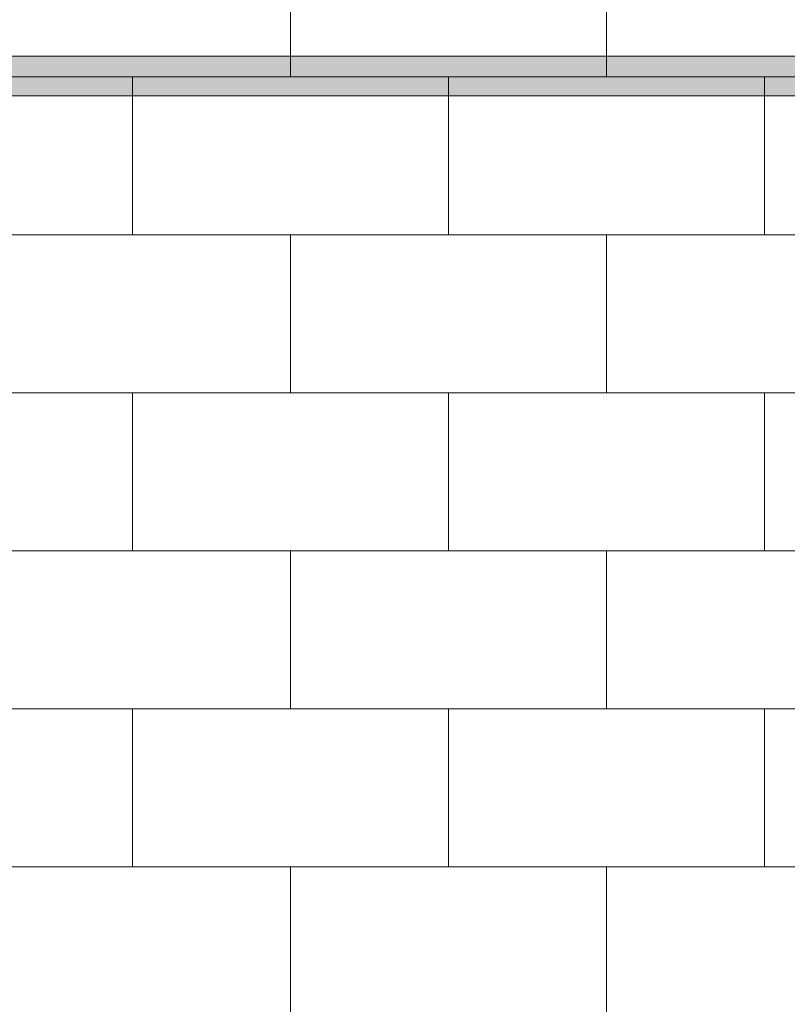
# Model space of a CAD drawing. Units: inches. Extents: x 2 to 891, y -14 to 291.
# Drawn here: x 333 to 353, y 236 to 261 of the extents above; entities that cross this region are included whole.
import ezdxf

# ---------------------------------------------------------------- set-up
doc = ezdxf.new("R2010")
doc.units = ezdxf.units.IN
doc.header["$LTSCALE"] = 0.375
doc.header["$MEASUREMENT"] = 0
doc.layers.get('0').update_dxf_attribs({"lineweight": 13})
doc.layers.add('FILL1', color=254, linetype='Continuous', lineweight=13)
doc.layers.add('OBJECT', color=7, linetype='Continuous', lineweight=13)

# ---------------------------------------------------------------- blocks, each defined once
blk = doc.blocks.new('ACX ROD 35.5-ISO')
at = {"layer": 'FILL1'}
h = blk.add_hatch(color=256, dxfattribs=at)
edge = h.paths.add_edge_path()
edge.add_line((-0.11, 1), (-0.11, 0.284))
edge.add_ellipse((-0.022, 1.356), major_axis=(-0.022, 1.356), ratio=0.126681, start_angle=142.1448, end_angle=180.0685)
edge.add_line((0, 0), (67.05, 0))
edge.add_ellipse((67.072, 1.356), major_axis=(0.018, 1.356), ratio=0.123006, start_angle=178.6135, end_angle=217.8562)
edge.add_line((67.16, 0.284), (67.16, 1))
edge.add_line((67.16, 1), (-0.11, 1))
for p, q in [((-0.11, 1), (67.16, 1)), ((67.05, 0), (0, 0))]:
    blk.add_line(p, q)
blk = doc.blocks.new('A$C55F6302A')
at = {"layer": 'OBJECT'}
for p, q in [((41.828, 74.439), (41.828, 78.439)), ((49.828, 74.439), (49.828, 78.439)), ((11.578, 74.439), (64.078, 74.439)), ((37.828, 70.439), (37.828, 74.439)), ((45.828, 70.439), (45.828, 74.439)), ((53.828, 70.439), (53.828, 74.439)), ((11.578, 70.439), (64.078, 70.439)), ((41.828, 66.439), (41.828, 70.439)), ((49.828, 66.439), (49.828, 70.439)), ((11.578, 66.439), (64.078, 66.439)), ((37.828, 62.439), (37.828, 66.439)), ((45.828, 62.439), (45.828, 66.439)), ((53.828, 62.439), (53.828, 66.439)), ((11.578, 62.439), (64.078, 62.439)), ((41.828, 58.439), (41.828, 62.439)), ((49.828, 58.439), (49.828, 62.439)), ((11.578, 58.439), (64.078, 58.439)), ((37.828, 54.439), (37.828, 58.439)), ((45.828, 54.439), (45.828, 58.439)), ((53.828, 54.439), (53.828, 58.439)), ((11.578, 54.439), (64.078, 54.439)), ((41.828, 50.439), (41.828, 54.439)), ((49.828, 50.439), (49.828, 54.439))]:
    blk.add_line(p, q, dxfattribs=at)

msp = doc.modelspace()

# ---------------------------------------------------------------- block references
at = {"layer": 'OBJECT'}
for name, p in [('A$C55F6302A', (298.5215455, 185.4874069)), ('ACX ROD 35.5-ISO', (302.8247321, 259.4513339))]:
    msp.add_blockref(name, p, dxfattribs=at)

doc.saveas('drawing.dxf')
